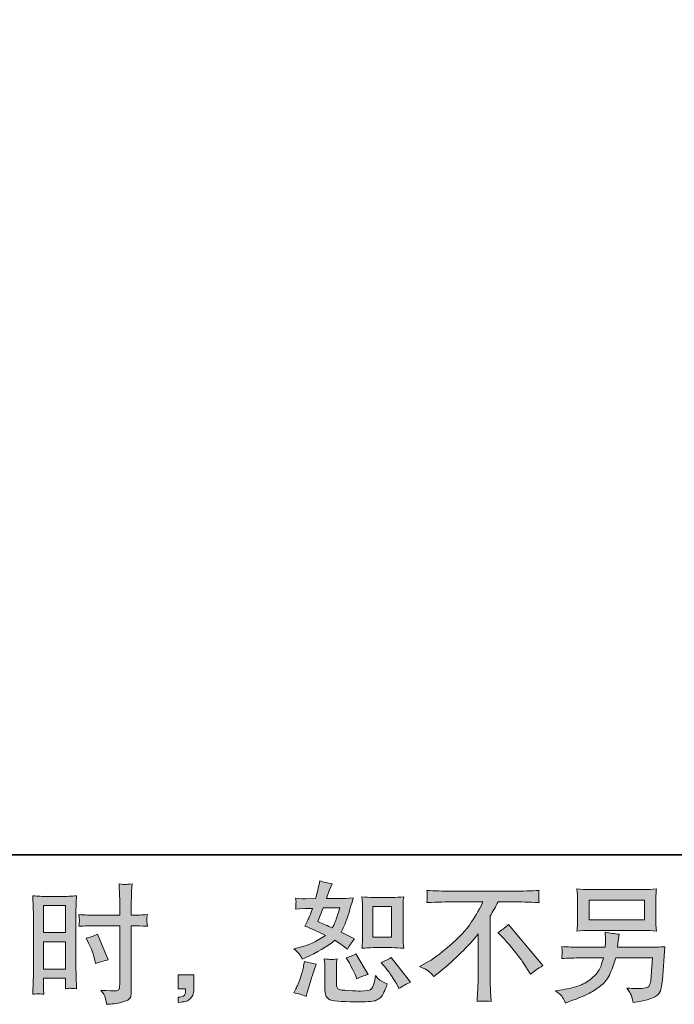
# Model space of a CAD drawing. Units: inches. Extents: x 157.8 to 240.9, y -280.8 to -221.7.
# Drawn here: x 209.5 to 220, y -280.8 to -265 of the extents above; entities that cross this region are included whole.
import ezdxf

# ---------------------------------------------------------------- set-up
doc = ezdxf.new("R2010")
doc.units = ezdxf.units.IN
doc.header["$MEASUREMENT"] = 0
doc.layers.add('图层 1', color=7, linetype='Continuous')

msp = doc.modelspace()

# ---------------------------------------------------------------- hatches: boundary and pattern name
at = {"layer": '图层 1'}
h = msp.add_hatch(color=256, dxfattribs=at)
h.dxf.hatch_style = 2
h.paths.add_polyline_path([(209.85, -279.237), (210.203, -279.237), (210.203, -279.673), (209.85, -279.673)])
edge = h.paths.add_edge_path()
edge.add_spline(control_points=[(209.763, -280.656), (209.774, -280.656), (209.805, -280.658), (209.854, -280.664), (209.854, -280.664), (209.85, -280.575), (209.85, -280.575), (209.85, -280.575), (209.85, -280.484), (209.85, -280.484), (209.85, -280.484), (209.85, -280.406), (209.85, -280.406), (209.85, -280.406), (210.203, -280.406), (210.203, -280.406), (210.203, -280.406), (210.203, -280.451), (210.203, -280.451), (210.203, -280.488), (210.202, -280.511), (210.202, -280.519), (210.201, -280.528), (210.2, -280.546), (210.199, -280.575), (210.244, -280.57), (210.273, -280.567), (210.285, -280.568), (210.298, -280.568), (210.329, -280.571), (210.378, -280.575), (210.378, -280.575), (210.372, -280.375), (210.372, -280.375), (210.372, -280.375), (210.366, -280.217), (210.366, -280.217), (210.366, -280.217), (210.366, -279.45), (210.366, -279.45), (210.366, -279.418), (210.366, -279.371), (210.369, -279.313), (210.371, -279.254), (210.374, -279.176), (210.378, -279.081), (210.295, -279.088), (210.217, -279.091), (210.144, -279.091), (210.144, -279.091), (209.905, -279.091), (209.905, -279.091), (209.834, -279.091), (209.757, -279.088), (209.675, -279.081), (209.675, -279.081), (209.683, -279.294), (209.683, -279.294), (209.686, -279.361), (209.688, -279.432), (209.688, -279.506), (209.688, -279.506), (209.688, -280.239), (209.688, -280.239), (209.688, -280.3), (209.686, -280.362), (209.683, -280.426), (209.681, -280.491), (209.678, -280.57), (209.675, -280.664), (209.723, -280.66), (209.752, -280.657), (209.763, -280.656)], knot_values=[0, 0, 0, 0, 1, 1, 1, 2, 2, 2, 3, 3, 3, 4, 4, 4, 5, 5, 5, 6, 6, 6, 7, 7, 7, 8, 8, 8, 9, 9, 9, 10, 10, 10, 11, 11, 11, 12, 12, 12, 13, 13, 13, 14, 14, 14, 15, 15, 15, 16, 16, 16, 17, 17, 17, 18, 18, 18, 19, 19, 19, 20, 20, 20, 21, 21, 21, 22, 22, 22, 23, 23, 23, 24, 24, 24, 24], degree=3, periodic=0)
h.paths.add_polyline_path([(209.85, -279.819), (210.203, -279.819), (210.203, -280.26), (209.85, -280.26)])
edge = h.paths.add_edge_path()
edge.add_spline(control_points=[(210.667, -279.562), (210.667, -279.562), (211.074, -279.562), (211.074, -279.562), (211.074, -279.562), (211.074, -280.497), (211.074, -280.497), (211.074, -280.497), (211.072, -280.54), (211.072, -280.54), (211.071, -280.558), (211.067, -280.574), (211.06, -280.59), (211.053, -280.606), (211.01, -280.612), (210.931, -280.606), (210.931, -280.606), (210.853, -280.604), (210.853, -280.604), (210.835, -280.604), (210.808, -280.602), (210.772, -280.598), (210.81, -280.65), (210.83, -280.683), (210.835, -280.697), (210.84, -280.711), (210.849, -280.754), (210.863, -280.825), (210.95, -280.824), (211.027, -280.814), (211.093, -280.795), (211.158, -280.776), (211.201, -280.76), (211.219, -280.745), (211.239, -280.731), (211.25, -280.711), (211.253, -280.685), (211.257, -280.658), (211.259, -280.63), (211.259, -280.598), (211.259, -280.598), (211.259, -279.562), (211.259, -279.562), (211.259, -279.562), (211.29, -279.562), (211.29, -279.562), (211.35, -279.562), (211.426, -279.565), (211.517, -279.571), (211.509, -279.515), (211.505, -279.476), (211.507, -279.455), (211.508, -279.434), (211.512, -279.41), (211.517, -279.383), (211.426, -279.389), (211.349, -279.391), (211.286, -279.391), (211.286, -279.391), (211.259, -279.391), (211.259, -279.391), (211.259, -279.391), (211.259, -279.274), (211.259, -279.274), (211.259, -279.19), (211.259, -279.125), (211.261, -279.082), (211.262, -279.039), (211.266, -278.975), (211.271, -278.889), (211.211, -278.895), (211.175, -278.897), (211.163, -278.898), (211.151, -278.899), (211.118, -278.896), (211.062, -278.889), (211.062, -278.889), (211.072, -279.081), (211.072, -279.081), (211.075, -279.149), (211.076, -279.213), (211.076, -279.274), (211.076, -279.274), (211.074, -279.391), (211.074, -279.391), (211.074, -279.391), (210.667, -279.391), (210.667, -279.391), (210.598, -279.391), (210.515, -279.389), (210.417, -279.383), (210.421, -279.435), (210.424, -279.466), (210.425, -279.477), (210.425, -279.491), (210.422, -279.523), (210.417, -279.571), (210.515, -279.565), (210.598, -279.562), (210.667, -279.562)], knot_values=[0, 0, 0, 0, 1, 1, 1, 2, 2, 2, 3, 3, 3, 4, 4, 4, 5, 5, 5, 6, 6, 6, 7, 7, 7, 8, 8, 8, 9, 9, 9, 10, 10, 10, 11, 11, 11, 12, 12, 12, 13, 13, 13, 14, 14, 14, 15, 15, 15, 16, 16, 16, 17, 17, 17, 18, 18, 18, 19, 19, 19, 20, 20, 20, 21, 21, 21, 22, 22, 22, 23, 23, 23, 24, 24, 24, 25, 25, 25, 26, 26, 26, 27, 27, 27, 28, 28, 28, 29, 29, 29, 30, 30, 30, 31, 31, 31, 32, 32, 32, 33, 33, 33, 33], degree=3, periodic=0)
edge = h.paths.add_edge_path()
edge.add_spline(control_points=[(210.573, -279.84), (210.617, -279.927), (210.648, -280.011), (210.666, -280.092), (210.666, -280.092), (210.682, -280.169), (210.682, -280.169), (210.773, -280.141), (210.841, -280.122), (210.885, -280.111), (210.885, -280.111), (210.715, -279.697), (210.715, -279.697), (210.653, -279.729), (210.592, -279.75), (210.531, -279.759), (210.531, -279.759), (210.573, -279.84), (210.573, -279.84)], knot_values=[0, 0, 0, 0, 1, 1, 1, 2, 2, 2, 3, 3, 3, 4, 4, 4, 5, 5, 5, 6, 6, 6, 6], degree=3, periodic=0)
h = msp.add_hatch(color=256, dxfattribs=at)
h.dxf.hatch_style = 2
edge = h.paths.add_edge_path()
edge.add_spline(control_points=[(215.146, -279.914), (215.146, -279.914), (215.449, -279.914), (215.449, -279.914), (215.507, -279.914), (215.57, -279.918), (215.638, -279.925), (215.638, -279.925), (215.63, -279.836), (215.63, -279.836), (215.629, -279.824), (215.628, -279.797), (215.628, -279.752), (215.628, -279.752), (215.628, -279.262), (215.628, -279.262), (215.628, -279.229), (215.628, -279.203), (215.629, -279.183), (215.629, -279.163), (215.633, -279.134), (215.638, -279.096), (215.573, -279.103), (215.51, -279.107), (215.451, -279.107), (215.451, -279.107), (215.146, -279.107), (215.146, -279.107), (215.088, -279.107), (215.028, -279.103), (214.967, -279.096), (214.974, -279.176), (214.977, -279.231), (214.977, -279.262), (214.977, -279.262), (214.977, -279.752), (214.977, -279.752), (214.977, -279.777), (214.976, -279.803), (214.974, -279.832), (214.972, -279.859), (214.97, -279.89), (214.967, -279.925), (215.029, -279.918), (215.089, -279.914), (215.146, -279.914)], knot_values=[0, 0, 0, 0, 1, 1, 1, 2, 2, 2, 3, 3, 3, 4, 4, 4, 5, 5, 5, 6, 6, 6, 7, 7, 7, 8, 8, 8, 9, 9, 9, 10, 10, 10, 11, 11, 11, 12, 12, 12, 13, 13, 13, 14, 14, 14, 15, 15, 15, 15], degree=3, periodic=0)
h.paths.add_polyline_path([(215.14, -279.253), (215.443, -279.253), (215.443, -279.743), (215.14, -279.743)])
edge = h.paths.add_edge_path()
edge.add_spline(control_points=[(215.338, -280.226), (215.372, -280.266), (215.407, -280.314), (215.444, -280.37), (215.48, -280.427), (215.506, -280.467), (215.52, -280.49), (215.52, -280.49), (215.561, -280.573), (215.561, -280.573), (215.622, -280.532), (215.684, -280.497), (215.749, -280.468), (215.749, -280.468), (215.435, -280.075), (215.435, -280.075), (215.38, -280.107), (215.326, -280.133), (215.274, -280.156), (215.274, -280.156), (215.338, -280.226), (215.338, -280.226)], knot_values=[0, 0, 0, 0, 1, 1, 1, 2, 2, 2, 3, 3, 3, 4, 4, 4, 5, 5, 5, 6, 6, 6, 7, 7, 7, 7], degree=3, periodic=0)
edge = h.paths.add_edge_path()
edge.add_spline(control_points=[(214.74, -280.12), (214.753, -280.14), (214.773, -280.176), (214.8, -280.231), (214.828, -280.285), (214.846, -280.324), (214.856, -280.346), (214.856, -280.346), (214.883, -280.414), (214.883, -280.414), (214.94, -280.388), (215, -280.364), (215.065, -280.344), (215.065, -280.344), (214.869, -280.013), (214.869, -280.013), (214.816, -280.043), (214.764, -280.065), (214.711, -280.079), (214.711, -280.079), (214.74, -280.12), (214.74, -280.12)], knot_values=[0, 0, 0, 0, 1, 1, 1, 2, 2, 2, 3, 3, 3, 4, 4, 4, 5, 5, 5, 6, 6, 6, 7, 7, 7, 7], degree=3, periodic=0)
edge = h.paths.add_edge_path()
edge.add_spline(control_points=[(214.071, -280.701), (214.071, -280.701), (214.089, -280.635), (214.089, -280.635), (214.089, -280.635), (214.141, -280.459), (214.141, -280.459), (214.164, -280.375), (214.181, -280.32), (214.191, -280.294), (214.191, -280.294), (214.23, -280.178), (214.23, -280.178), (214.165, -280.169), (214.102, -280.154), (214.042, -280.135), (214.042, -280.135), (214.029, -280.207), (214.029, -280.207), (214.02, -280.262), (214.002, -280.326), (213.978, -280.399), (213.954, -280.472), (213.929, -280.532), (213.903, -280.579), (213.903, -280.579), (213.87, -280.639), (213.87, -280.639), (213.94, -280.652), (214.007, -280.672), (214.071, -280.701)], knot_values=[0, 0, 0, 0, 1, 1, 1, 2, 2, 2, 3, 3, 3, 4, 4, 4, 5, 5, 5, 6, 6, 6, 7, 7, 7, 8, 8, 8, 9, 9, 9, 10, 10, 10, 10], degree=3, periodic=0)
edge = h.paths.add_edge_path()
edge.add_spline(control_points=[(214.47, -280.105), (214.45, -280.104), (214.413, -280.1), (214.361, -280.093), (214.361, -280.093), (214.369, -280.187), (214.369, -280.187), (214.37, -280.2), (214.371, -280.229), (214.371, -280.273), (214.371, -280.273), (214.371, -280.557), (214.371, -280.557), (214.371, -280.616), (214.376, -280.658), (214.385, -280.683), (214.394, -280.707), (214.417, -280.73), (214.452, -280.751), (214.487, -280.771), (214.621, -280.783), (214.855, -280.784), (215.033, -280.787), (215.141, -280.781), (215.178, -280.767), (215.215, -280.754), (215.247, -280.733), (215.275, -280.705), (215.303, -280.678), (215.336, -280.608), (215.374, -280.497), (215.301, -280.464), (215.256, -280.438), (215.238, -280.421), (215.22, -280.404), (215.203, -280.385), (215.186, -280.364), (215.186, -280.364), (215.18, -280.401), (215.18, -280.401), (215.165, -280.491), (215.146, -280.549), (215.122, -280.575), (215.099, -280.601), (215.039, -280.614), (214.944, -280.612), (214.896, -280.612), (214.853, -280.611), (214.816, -280.608), (214.816, -280.608), (214.692, -280.6), (214.692, -280.6), (214.654, -280.6), (214.625, -280.596), (214.606, -280.588), (214.587, -280.581), (214.574, -280.57), (214.567, -280.557), (214.559, -280.543), (214.556, -280.517), (214.556, -280.478), (214.556, -280.478), (214.556, -280.273), (214.556, -280.273), (214.556, -280.242), (214.556, -280.214), (214.556, -280.191), (214.557, -280.169), (214.561, -280.136), (214.566, -280.093), (214.522, -280.102), (214.49, -280.105), (214.47, -280.105)], knot_values=[0, 0, 0, 0, 1, 1, 1, 2, 2, 2, 3, 3, 3, 4, 4, 4, 5, 5, 5, 6, 6, 6, 7, 7, 7, 8, 8, 8, 9, 9, 9, 10, 10, 10, 11, 11, 11, 12, 12, 12, 13, 13, 13, 14, 14, 14, 15, 15, 15, 16, 16, 16, 17, 17, 17, 18, 18, 18, 19, 19, 19, 20, 20, 20, 21, 21, 21, 22, 22, 22, 23, 23, 23, 24, 24, 24, 24], degree=3, periodic=0)
edge = h.paths.add_edge_path()
edge.add_spline(control_points=[(213.962, -280.021), (213.975, -280.04), (213.989, -280.066), (214.005, -280.098), (214.005, -280.098), (214.052, -280.077), (214.052, -280.077), (214.248, -279.993), (214.407, -279.899), (214.53, -279.796), (214.614, -279.85), (214.661, -279.881), (214.672, -279.889), (214.672, -279.889), (214.734, -279.941), (214.734, -279.941), (214.764, -279.883), (214.802, -279.827), (214.846, -279.773), (214.846, -279.773), (214.631, -279.666), (214.631, -279.666), (214.663, -279.605), (214.69, -279.544), (214.714, -279.484), (214.737, -279.424), (214.775, -279.301), (214.827, -279.114), (214.731, -279.122), (214.668, -279.126), (214.639, -279.126), (214.639, -279.126), (214.397, -279.126), (214.397, -279.126), (214.414, -279.067), (214.43, -279.019), (214.447, -278.983), (214.447, -278.983), (214.488, -278.888), (214.488, -278.888), (214.415, -278.877), (214.349, -278.86), (214.29, -278.837), (214.29, -278.837), (214.277, -278.899), (214.277, -278.899), (214.261, -278.979), (214.242, -279.054), (214.222, -279.126), (214.222, -279.126), (214.06, -279.128), (214.06, -279.128), (214.031, -279.13), (213.978, -279.127), (213.901, -279.12), (213.901, -279.12), (213.907, -279.182), (213.907, -279.182), (213.907, -279.192), (213.907, -279.207), (213.905, -279.229), (213.904, -279.252), (213.903, -279.274), (213.901, -279.296), (213.901, -279.296), (213.965, -279.291), (213.965, -279.291), (213.965, -279.291), (214.06, -279.285), (214.06, -279.285), (214.06, -279.285), (214.17, -279.283), (214.17, -279.283), (214.14, -279.374), (214.115, -279.438), (214.098, -279.473), (214.098, -279.473), (214.05, -279.568), (214.05, -279.568), (214.171, -279.619), (214.281, -279.669), (214.381, -279.717), (214.244, -279.817), (214.097, -279.883), (213.938, -279.918), (213.938, -279.918), (213.872, -279.932), (213.872, -279.932), (213.919, -279.972), (213.949, -280.002), (213.962, -280.021)], knot_values=[0, 0, 0, 0, 1, 1, 1, 2, 2, 2, 3, 3, 3, 4, 4, 4, 5, 5, 5, 6, 6, 6, 7, 7, 7, 8, 8, 8, 9, 9, 9, 10, 10, 10, 11, 11, 11, 12, 12, 12, 13, 13, 13, 14, 14, 14, 15, 15, 15, 16, 16, 16, 17, 17, 17, 18, 18, 18, 19, 19, 19, 20, 20, 20, 21, 21, 21, 22, 22, 22, 23, 23, 23, 24, 24, 24, 25, 25, 25, 26, 26, 26, 27, 27, 27, 28, 28, 28, 29, 29, 29, 30, 30, 30, 30], degree=3, periodic=0)
edge = h.paths.add_edge_path()
edge.add_spline(control_points=[(214.341, -279.272), (214.341, -279.272), (214.612, -279.272), (214.612, -279.272), (214.612, -279.272), (214.589, -279.342), (214.589, -279.342), (214.589, -279.342), (214.554, -279.456), (214.554, -279.456), (214.545, -279.482), (214.523, -279.529), (214.49, -279.597), (214.417, -279.565), (214.339, -279.531), (214.257, -279.493), (214.257, -279.493), (214.341, -279.272), (214.341, -279.272)], knot_values=[0, 0, 0, 0, 1, 1, 1, 2, 2, 2, 3, 3, 3, 4, 4, 4, 5, 5, 5, 6, 6, 6, 6], degree=3, periodic=0)
h = msp.add_hatch(color=256, dxfattribs=at)
h.dxf.hatch_style = 2
edge = h.paths.add_edge_path()
edge.add_spline(control_points=[(215.89, -280.215), (215.89, -280.215), (216.002, -280.157), (216.002, -280.157), (216.096, -280.109), (216.22, -280.018), (216.374, -279.887), (216.528, -279.755), (216.646, -279.628), (216.725, -279.506), (216.805, -279.384), (216.868, -279.275), (216.913, -279.177), (216.913, -279.177), (216.407, -279.177), (216.407, -279.177), (216.33, -279.177), (216.198, -279.181), (216.01, -279.19), (216.013, -279.161), (216.014, -279.139), (216.015, -279.125), (216.016, -279.111), (216.016, -279.099), (216.017, -279.088), (216.018, -279.077), (216.016, -279.045), (216.01, -278.994), (216.138, -279.002), (216.267, -279.006), (216.397, -279.006), (216.397, -279.006), (217.423, -279.006), (217.423, -279.006), (217.554, -279.006), (217.685, -279.002), (217.816, -278.994), (217.812, -279.023), (217.809, -279.045), (217.809, -279.057), (217.808, -279.069), (217.808, -279.081), (217.809, -279.09), (217.809, -279.101), (217.812, -279.134), (217.816, -279.19), (217.636, -279.181), (217.507, -279.177), (217.432, -279.177), (217.432, -279.177), (217.159, -279.177), (217.159, -279.177), (217.117, -279.254), (217.074, -279.331), (217.029, -279.409), (217.029, -279.409), (217.029, -280.434), (217.029, -280.434), (217.027, -280.481), (217.029, -280.543), (217.035, -280.622), (217.035, -280.622), (217.043, -280.779), (217.043, -280.779), (216.958, -280.772), (216.883, -280.772), (216.818, -280.779), (216.823, -280.703), (216.826, -280.641), (216.829, -280.592), (216.832, -280.543), (216.833, -280.492), (216.833, -280.438), (216.833, -280.438), (216.833, -279.694), (216.833, -279.694), (216.673, -279.898), (216.468, -280.1), (216.217, -280.302), (216.217, -280.302), (216.124, -280.376), (216.124, -280.376), (216.087, -280.335), (216.055, -280.305), (216.03, -280.287), (216.004, -280.269), (215.958, -280.245), (215.89, -280.215)], knot_values=[0, 0, 0, 0, 1, 1, 1, 2, 2, 2, 3, 3, 3, 4, 4, 4, 5, 5, 5, 6, 6, 6, 7, 7, 7, 8, 8, 8, 9, 9, 9, 10, 10, 10, 11, 11, 11, 12, 12, 12, 13, 13, 13, 14, 14, 14, 15, 15, 15, 16, 16, 16, 17, 17, 17, 18, 18, 18, 19, 19, 19, 20, 20, 20, 21, 21, 21, 22, 22, 22, 23, 23, 23, 24, 24, 24, 25, 25, 25, 26, 26, 26, 27, 27, 27, 28, 28, 28, 29, 29, 29, 29], degree=3, periodic=0)
edge = h.paths.add_edge_path()
edge.add_spline(control_points=[(217.153, -279.67), (217.207, -279.639), (217.264, -279.596), (217.323, -279.542), (217.323, -279.542), (217.877, -280.202), (217.877, -280.202), (217.793, -280.253), (217.727, -280.299), (217.678, -280.34), (217.678, -280.34), (217.554, -280.148), (217.554, -280.148), (217.525, -280.104), (217.48, -280.044), (217.419, -279.969), (217.357, -279.894), (217.304, -279.831), (217.257, -279.78), (217.257, -279.78), (217.153, -279.67), (217.153, -279.67)], knot_values=[0, 0, 0, 0, 1, 1, 1, 2, 2, 2, 3, 3, 3, 4, 4, 4, 5, 5, 5, 6, 6, 6, 7, 7, 7, 7], degree=3, periodic=0)
h = msp.add_hatch(color=256, dxfattribs=at)
h.dxf.hatch_style = 2
h.paths.add_polyline_path([(218.618, -279.15), (219.508, -279.15), (219.508, -279.467), (218.618, -279.467)])
edge = h.paths.add_edge_path()
edge.add_spline(control_points=[(218.179, -280.696), (218.196, -280.717), (218.216, -280.754), (218.24, -280.805), (218.24, -280.805), (218.3, -280.782), (218.3, -280.782), (218.456, -280.724), (218.564, -280.678), (218.627, -280.645), (218.69, -280.612), (218.753, -280.57), (218.815, -280.519), (218.877, -280.468), (218.924, -280.404), (218.958, -280.327), (218.992, -280.25), (219.022, -280.167), (219.048, -280.079), (219.048, -280.079), (219.639, -280.079), (219.639, -280.079), (219.639, -280.079), (219.618, -280.37), (219.618, -280.37), (219.614, -280.413), (219.611, -280.442), (219.61, -280.458), (219.608, -280.474), (219.6, -280.497), (219.586, -280.528), (219.571, -280.558), (219.504, -280.572), (219.384, -280.571), (219.331, -280.571), (219.278, -280.568), (219.227, -280.563), (219.267, -280.626), (219.289, -280.662), (219.293, -280.671), (219.298, -280.68), (219.309, -280.723), (219.329, -280.798), (219.512, -280.765), (219.627, -280.735), (219.674, -280.707), (219.722, -280.68), (219.752, -280.647), (219.765, -280.611), (219.778, -280.574), (219.789, -280.516), (219.796, -280.435), (219.796, -280.435), (219.837, -279.9), (219.837, -279.9), (219.746, -279.905), (219.662, -279.908), (219.585, -279.908), (219.585, -279.908), (219.077, -279.908), (219.077, -279.908), (219.077, -279.908), (219.083, -279.846), (219.083, -279.846), (219.083, -279.846), (219.093, -279.772), (219.093, -279.772), (219.093, -279.772), (219.103, -279.697), (219.103, -279.697), (219.035, -279.692), (218.959, -279.681), (218.877, -279.666), (218.877, -279.666), (218.881, -279.766), (218.881, -279.766), (218.881, -279.766), (218.883, -279.803), (218.883, -279.803), (218.883, -279.811), (218.882, -279.825), (218.881, -279.845), (218.879, -279.865), (218.879, -279.886), (218.879, -279.908), (218.879, -279.908), (218.492, -279.908), (218.492, -279.908), (218.376, -279.908), (218.272, -279.904), (218.18, -279.896), (218.18, -279.896), (218.184, -279.958), (218.184, -279.958), (218.185, -279.983), (218.185, -279.996), (218.185, -280), (218.184, -280.003), (218.183, -280.013), (218.183, -280.027), (218.182, -280.041), (218.181, -280.063), (218.18, -280.091), (218.281, -280.083), (218.385, -280.079), (218.492, -280.079), (218.492, -280.079), (218.852, -280.079), (218.852, -280.079), (218.823, -280.177), (218.796, -280.246), (218.771, -280.286), (218.746, -280.326), (218.704, -280.37), (218.646, -280.419), (218.587, -280.468), (218.518, -280.506), (218.436, -280.532), (218.355, -280.559), (218.259, -280.581), (218.149, -280.596), (218.149, -280.596), (218.079, -280.606), (218.079, -280.606), (218.128, -280.645), (218.161, -280.674), (218.179, -280.696)], knot_values=[0, 0, 0, 0, 1, 1, 1, 2, 2, 2, 3, 3, 3, 4, 4, 4, 5, 5, 5, 6, 6, 6, 7, 7, 7, 8, 8, 8, 9, 9, 9, 10, 10, 10, 11, 11, 11, 12, 12, 12, 13, 13, 13, 14, 14, 14, 15, 15, 15, 16, 16, 16, 17, 17, 17, 18, 18, 18, 19, 19, 19, 20, 20, 20, 21, 21, 21, 22, 22, 22, 23, 23, 23, 24, 24, 24, 25, 25, 25, 26, 26, 26, 27, 27, 27, 28, 28, 28, 29, 29, 29, 30, 30, 30, 31, 31, 31, 32, 32, 32, 33, 33, 33, 34, 34, 34, 35, 35, 35, 36, 36, 36, 37, 37, 37, 38, 38, 38, 39, 39, 39, 40, 40, 40, 41, 41, 41, 42, 42, 42, 42], degree=3, periodic=0)
edge = h.paths.add_edge_path()
edge.add_spline(control_points=[(218.636, -279.638), (218.636, -279.638), (219.488, -279.638), (219.488, -279.638), (219.561, -279.638), (219.632, -279.642), (219.703, -279.648), (219.703, -279.648), (219.694, -279.546), (219.694, -279.546), (219.693, -279.533), (219.692, -279.497), (219.692, -279.44), (219.692, -279.44), (219.692, -279.181), (219.692, -279.181), (219.692, -279.132), (219.692, -279.096), (219.693, -279.072), (219.694, -279.048), (219.697, -279.013), (219.703, -278.969), (219.632, -278.976), (219.561, -278.979), (219.488, -278.979), (219.488, -278.979), (218.638, -278.979), (218.638, -278.979), (218.565, -278.979), (218.493, -278.976), (218.423, -278.969), (218.423, -278.969), (218.431, -279.068), (218.431, -279.068), (218.433, -279.084), (218.434, -279.121), (218.434, -279.181), (218.434, -279.181), (218.434, -279.438), (218.434, -279.438), (218.434, -279.484), (218.433, -279.52), (218.431, -279.544), (218.43, -279.569), (218.427, -279.604), (218.423, -279.648), (218.493, -279.642), (218.564, -279.638), (218.636, -279.638)], knot_values=[0, 0, 0, 0, 1, 1, 1, 2, 2, 2, 3, 3, 3, 4, 4, 4, 5, 5, 5, 6, 6, 6, 7, 7, 7, 8, 8, 8, 9, 9, 9, 10, 10, 10, 11, 11, 11, 12, 12, 12, 13, 13, 13, 14, 14, 14, 15, 15, 15, 16, 16, 16, 16], degree=3, periodic=0)
h = msp.add_hatch(color=256, dxfattribs=at)
h.dxf.hatch_style = 2
edge = h.paths.add_edge_path()
edge.add_spline(control_points=[(212.013, -280.35), (212.013, -280.35), (212.263, -280.35), (212.263, -280.35), (212.263, -280.35), (212.263, -280.587), (212.263, -280.587), (212.263, -280.623), (212.258, -280.653), (212.247, -280.678), (212.236, -280.703), (212.222, -280.723), (212.205, -280.738), (212.189, -280.753), (212.168, -280.765), (212.144, -280.774), (212.12, -280.783), (212.092, -280.788), (212.062, -280.789), (212.062, -280.789), (212.013, -280.794), (212.013, -280.794), (212.013, -280.794), (212.013, -280.709), (212.013, -280.709), (212.029, -280.709), (212.045, -280.708), (212.06, -280.707), (212.075, -280.705), (212.089, -280.701), (212.101, -280.692), (212.114, -280.684), (212.122, -280.672), (212.126, -280.658), (212.13, -280.643), (212.132, -280.63), (212.132, -280.616), (212.132, -280.616), (212.132, -280.579), (212.132, -280.579), (212.132, -280.579), (212.013, -280.579), (212.013, -280.579), (212.013, -280.579), (212.013, -280.35), (212.013, -280.35)], knot_values=[0, 0, 0, 0, 1, 1, 1, 2, 2, 2, 3, 3, 3, 4, 4, 4, 5, 5, 5, 6, 6, 6, 7, 7, 7, 8, 8, 8, 9, 9, 9, 10, 10, 10, 11, 11, 11, 12, 12, 12, 13, 13, 13, 14, 14, 14, 15, 15, 15, 15], degree=3, periodic=0)

# ---------------------------------------------------------------- linework, layer by layer
at = {"layer": '图层 1', "lineweight": 35}
msp.add_lwpolyline([(240.863, -278.423), (158.033, -278.423), (158.033, -224.771), (240.863, -224.771), (240.863, -278.423), (240.863, -278.423)], dxfattribs=at)
at = {"layer": '图层 1', "lineweight": 0}
for points in [[(218.618, -279.15), (219.508, -279.15), (219.508, -279.467), (218.618, -279.467), (218.618, -279.15)], [(209.85, -279.237), (210.203, -279.237), (210.203, -279.673), (209.85, -279.673), (209.85, -279.237)], [(215.14, -279.253), (215.443, -279.253), (215.443, -279.743), (215.14, -279.743), (215.14, -279.253)], [(209.85, -279.819), (210.203, -279.819), (210.203, -280.26), (209.85, -280.26), (209.85, -279.819)]]:
    msp.add_lwpolyline(points, dxfattribs=at)
for points, knots in [([(210.667, -279.562), (210.667, -279.562), (211.074, -279.562), (211.074, -279.562), (211.074, -279.562), (211.074, -280.497), (211.074, -280.497), (211.074, -280.497), (211.072, -280.54), (211.072, -280.54), (211.071, -280.558), (211.067, -280.574), (211.06, -280.59), (211.053, -280.606), (211.01, -280.612), (210.931, -280.606), (210.931, -280.606), (210.853, -280.604), (210.853, -280.604), (210.835, -280.604), (210.808, -280.602), (210.772, -280.598), (210.81, -280.65), (210.83, -280.683), (210.835, -280.697), (210.84, -280.711), (210.849, -280.754), (210.863, -280.825), (210.95, -280.824), (211.027, -280.814), (211.093, -280.795), (211.158, -280.776), (211.201, -280.76), (211.219, -280.745), (211.239, -280.731), (211.25, -280.711), (211.253, -280.685), (211.257, -280.658), (211.259, -280.63), (211.259, -280.598), (211.259, -280.598), (211.259, -279.562), (211.259, -279.562), (211.259, -279.562), (211.29, -279.562), (211.29, -279.562), (211.35, -279.562), (211.426, -279.565), (211.517, -279.571), (211.509, -279.515), (211.505, -279.476), (211.507, -279.455), (211.508, -279.434), (211.512, -279.41), (211.517, -279.383), (211.426, -279.389), (211.349, -279.391), (211.286, -279.391), (211.286, -279.391), (211.259, -279.391), (211.259, -279.391), (211.259, -279.391), (211.259, -279.274), (211.259, -279.274), (211.259, -279.19), (211.259, -279.125), (211.261, -279.082), (211.262, -279.039), (211.266, -278.975), (211.271, -278.889), (211.211, -278.895), (211.175, -278.897), (211.163, -278.898), (211.151, -278.899), (211.118, -278.896), (211.062, -278.889), (211.062, -278.889), (211.072, -279.081), (211.072, -279.081), (211.075, -279.149), (211.076, -279.213), (211.076, -279.274), (211.076, -279.274), (211.074, -279.391), (211.074, -279.391), (211.074, -279.391), (210.667, -279.391), (210.667, -279.391), (210.598, -279.391), (210.515, -279.389), (210.417, -279.383), (210.421, -279.435), (210.424, -279.466), (210.425, -279.477), (210.425, -279.491), (210.422, -279.523), (210.417, -279.571), (210.515, -279.565), (210.598, -279.562), (210.667, -279.562)], [0, 0, 0, 0, 1, 1, 1, 2, 2, 2, 3, 3, 3, 4, 4, 4, 5, 5, 5, 6, 6, 6, 7, 7, 7, 8, 8, 8, 9, 9, 9, 10, 10, 10, 11, 11, 11, 12, 12, 12, 13, 13, 13, 14, 14, 14, 15, 15, 15, 16, 16, 16, 17, 17, 17, 18, 18, 18, 19, 19, 19, 20, 20, 20, 21, 21, 21, 22, 22, 22, 23, 23, 23, 24, 24, 24, 25, 25, 25, 26, 26, 26, 27, 27, 27, 28, 28, 28, 29, 29, 29, 30, 30, 30, 31, 31, 31, 32, 32, 32, 33, 33, 33, 33]), ([(213.962, -280.021), (213.975, -280.04), (213.989, -280.066), (214.005, -280.098), (214.005, -280.098), (214.052, -280.077), (214.052, -280.077), (214.248, -279.993), (214.407, -279.899), (214.53, -279.796), (214.614, -279.85), (214.661, -279.881), (214.672, -279.889), (214.672, -279.889), (214.734, -279.941), (214.734, -279.941), (214.764, -279.883), (214.802, -279.827), (214.846, -279.773), (214.846, -279.773), (214.631, -279.666), (214.631, -279.666), (214.663, -279.605), (214.69, -279.544), (214.714, -279.484), (214.737, -279.424), (214.775, -279.301), (214.827, -279.114), (214.731, -279.122), (214.668, -279.126), (214.639, -279.126), (214.639, -279.126), (214.397, -279.126), (214.397, -279.126), (214.414, -279.067), (214.43, -279.019), (214.447, -278.983), (214.447, -278.983), (214.488, -278.888), (214.488, -278.888), (214.415, -278.877), (214.349, -278.86), (214.29, -278.837), (214.29, -278.837), (214.277, -278.899), (214.277, -278.899), (214.261, -278.979), (214.242, -279.054), (214.222, -279.126), (214.222, -279.126), (214.06, -279.128), (214.06, -279.128), (214.031, -279.13), (213.978, -279.127), (213.901, -279.12), (213.901, -279.12), (213.907, -279.182), (213.907, -279.182), (213.907, -279.192), (213.907, -279.207), (213.905, -279.229), (213.904, -279.252), (213.903, -279.274), (213.901, -279.296), (213.901, -279.296), (213.965, -279.291), (213.965, -279.291), (213.965, -279.291), (214.06, -279.285), (214.06, -279.285), (214.06, -279.285), (214.17, -279.283), (214.17, -279.283), (214.14, -279.374), (214.115, -279.438), (214.098, -279.473), (214.098, -279.473), (214.05, -279.568), (214.05, -279.568), (214.171, -279.619), (214.281, -279.669), (214.381, -279.717), (214.244, -279.817), (214.097, -279.883), (213.938, -279.918), (213.938, -279.918), (213.872, -279.932), (213.872, -279.932), (213.919, -279.972), (213.949, -280.002), (213.962, -280.021)], [0, 0, 0, 0, 1, 1, 1, 2, 2, 2, 3, 3, 3, 4, 4, 4, 5, 5, 5, 6, 6, 6, 7, 7, 7, 8, 8, 8, 9, 9, 9, 10, 10, 10, 11, 11, 11, 12, 12, 12, 13, 13, 13, 14, 14, 14, 15, 15, 15, 16, 16, 16, 17, 17, 17, 18, 18, 18, 19, 19, 19, 20, 20, 20, 21, 21, 21, 22, 22, 22, 23, 23, 23, 24, 24, 24, 25, 25, 25, 26, 26, 26, 27, 27, 27, 28, 28, 28, 29, 29, 29, 30, 30, 30, 30]), ([(215.89, -280.215), (215.89, -280.215), (216.002, -280.157), (216.002, -280.157), (216.096, -280.109), (216.22, -280.018), (216.374, -279.887), (216.528, -279.755), (216.646, -279.628), (216.725, -279.506), (216.805, -279.384), (216.868, -279.275), (216.913, -279.177), (216.913, -279.177), (216.407, -279.177), (216.407, -279.177), (216.33, -279.177), (216.198, -279.181), (216.01, -279.19), (216.013, -279.161), (216.014, -279.139), (216.015, -279.125), (216.016, -279.111), (216.016, -279.099), (216.017, -279.088), (216.018, -279.077), (216.016, -279.045), (216.01, -278.994), (216.138, -279.002), (216.267, -279.006), (216.397, -279.006), (216.397, -279.006), (217.423, -279.006), (217.423, -279.006), (217.554, -279.006), (217.685, -279.002), (217.816, -278.994), (217.812, -279.023), (217.809, -279.045), (217.809, -279.057), (217.808, -279.069), (217.808, -279.081), (217.809, -279.09), (217.809, -279.101), (217.812, -279.134), (217.816, -279.19), (217.636, -279.181), (217.507, -279.177), (217.432, -279.177), (217.432, -279.177), (217.159, -279.177), (217.159, -279.177), (217.117, -279.254), (217.074, -279.331), (217.029, -279.409), (217.029, -279.409), (217.029, -280.434), (217.029, -280.434), (217.027, -280.481), (217.029, -280.543), (217.035, -280.622), (217.035, -280.622), (217.043, -280.779), (217.043, -280.779), (216.958, -280.772), (216.883, -280.772), (216.818, -280.779), (216.823, -280.703), (216.826, -280.641), (216.829, -280.592), (216.832, -280.543), (216.833, -280.492), (216.833, -280.438), (216.833, -280.438), (216.833, -279.694), (216.833, -279.694), (216.673, -279.898), (216.468, -280.1), (216.217, -280.302), (216.217, -280.302), (216.124, -280.376), (216.124, -280.376), (216.087, -280.335), (216.055, -280.305), (216.03, -280.287), (216.004, -280.269), (215.958, -280.245), (215.89, -280.215)], [0, 0, 0, 0, 1, 1, 1, 2, 2, 2, 3, 3, 3, 4, 4, 4, 5, 5, 5, 6, 6, 6, 7, 7, 7, 8, 8, 8, 9, 9, 9, 10, 10, 10, 11, 11, 11, 12, 12, 12, 13, 13, 13, 14, 14, 14, 15, 15, 15, 16, 16, 16, 17, 17, 17, 18, 18, 18, 19, 19, 19, 20, 20, 20, 21, 21, 21, 22, 22, 22, 23, 23, 23, 24, 24, 24, 25, 25, 25, 26, 26, 26, 27, 27, 27, 28, 28, 28, 29, 29, 29, 29]), ([(218.636, -279.638), (218.636, -279.638), (219.488, -279.638), (219.488, -279.638), (219.561, -279.638), (219.632, -279.642), (219.703, -279.648), (219.703, -279.648), (219.694, -279.546), (219.694, -279.546), (219.693, -279.533), (219.692, -279.497), (219.692, -279.44), (219.692, -279.44), (219.692, -279.181), (219.692, -279.181), (219.692, -279.132), (219.692, -279.096), (219.693, -279.072), (219.694, -279.048), (219.697, -279.013), (219.703, -278.969), (219.632, -278.976), (219.561, -278.979), (219.488, -278.979), (219.488, -278.979), (218.638, -278.979), (218.638, -278.979), (218.565, -278.979), (218.493, -278.976), (218.423, -278.969), (218.423, -278.969), (218.431, -279.068), (218.431, -279.068), (218.433, -279.084), (218.434, -279.121), (218.434, -279.181), (218.434, -279.181), (218.434, -279.438), (218.434, -279.438), (218.434, -279.484), (218.433, -279.52), (218.431, -279.544), (218.43, -279.569), (218.427, -279.604), (218.423, -279.648), (218.493, -279.642), (218.564, -279.638), (218.636, -279.638)], [0, 0, 0, 0, 1, 1, 1, 2, 2, 2, 3, 3, 3, 4, 4, 4, 5, 5, 5, 6, 6, 6, 7, 7, 7, 8, 8, 8, 9, 9, 9, 10, 10, 10, 11, 11, 11, 12, 12, 12, 13, 13, 13, 14, 14, 14, 15, 15, 15, 16, 16, 16, 16]), ([(209.763, -280.656), (209.774, -280.656), (209.805, -280.658), (209.854, -280.664), (209.854, -280.664), (209.85, -280.575), (209.85, -280.575), (209.85, -280.575), (209.85, -280.484), (209.85, -280.484), (209.85, -280.484), (209.85, -280.406), (209.85, -280.406), (209.85, -280.406), (210.203, -280.406), (210.203, -280.406), (210.203, -280.406), (210.203, -280.451), (210.203, -280.451), (210.203, -280.488), (210.202, -280.511), (210.202, -280.519), (210.201, -280.528), (210.2, -280.546), (210.199, -280.575), (210.244, -280.57), (210.273, -280.567), (210.285, -280.568), (210.298, -280.568), (210.329, -280.571), (210.378, -280.575), (210.378, -280.575), (210.372, -280.375), (210.372, -280.375), (210.372, -280.375), (210.366, -280.217), (210.366, -280.217), (210.366, -280.217), (210.366, -279.45), (210.366, -279.45), (210.366, -279.418), (210.366, -279.371), (210.369, -279.313), (210.371, -279.254), (210.374, -279.176), (210.378, -279.081), (210.295, -279.088), (210.217, -279.091), (210.144, -279.091), (210.144, -279.091), (209.905, -279.091), (209.905, -279.091), (209.834, -279.091), (209.757, -279.088), (209.675, -279.081), (209.675, -279.081), (209.683, -279.294), (209.683, -279.294), (209.686, -279.361), (209.688, -279.432), (209.688, -279.506), (209.688, -279.506), (209.688, -280.239), (209.688, -280.239), (209.688, -280.3), (209.686, -280.362), (209.683, -280.426), (209.681, -280.491), (209.678, -280.57), (209.675, -280.664), (209.723, -280.66), (209.752, -280.657), (209.763, -280.656)], [0, 0, 0, 0, 1, 1, 1, 2, 2, 2, 3, 3, 3, 4, 4, 4, 5, 5, 5, 6, 6, 6, 7, 7, 7, 8, 8, 8, 9, 9, 9, 10, 10, 10, 11, 11, 11, 12, 12, 12, 13, 13, 13, 14, 14, 14, 15, 15, 15, 16, 16, 16, 17, 17, 17, 18, 18, 18, 19, 19, 19, 20, 20, 20, 21, 21, 21, 22, 22, 22, 23, 23, 23, 24, 24, 24, 24]), ([(215.146, -279.914), (215.146, -279.914), (215.449, -279.914), (215.449, -279.914), (215.507, -279.914), (215.57, -279.918), (215.638, -279.925), (215.638, -279.925), (215.63, -279.836), (215.63, -279.836), (215.629, -279.824), (215.628, -279.797), (215.628, -279.752), (215.628, -279.752), (215.628, -279.262), (215.628, -279.262), (215.628, -279.229), (215.628, -279.203), (215.629, -279.183), (215.629, -279.163), (215.633, -279.134), (215.638, -279.096), (215.573, -279.103), (215.51, -279.107), (215.451, -279.107), (215.451, -279.107), (215.146, -279.107), (215.146, -279.107), (215.088, -279.107), (215.028, -279.103), (214.967, -279.096), (214.974, -279.176), (214.977, -279.231), (214.977, -279.262), (214.977, -279.262), (214.977, -279.752), (214.977, -279.752), (214.977, -279.777), (214.976, -279.803), (214.974, -279.832), (214.972, -279.859), (214.97, -279.89), (214.967, -279.925), (215.029, -279.918), (215.089, -279.914), (215.146, -279.914)], [0, 0, 0, 0, 1, 1, 1, 2, 2, 2, 3, 3, 3, 4, 4, 4, 5, 5, 5, 6, 6, 6, 7, 7, 7, 8, 8, 8, 9, 9, 9, 10, 10, 10, 11, 11, 11, 12, 12, 12, 13, 13, 13, 14, 14, 14, 15, 15, 15, 15]), ([(214.341, -279.272), (214.341, -279.272), (214.612, -279.272), (214.612, -279.272), (214.612, -279.272), (214.589, -279.342), (214.589, -279.342), (214.589, -279.342), (214.554, -279.456), (214.554, -279.456), (214.545, -279.482), (214.523, -279.529), (214.49, -279.597), (214.417, -279.565), (214.339, -279.531), (214.257, -279.493), (214.257, -279.493), (214.341, -279.272), (214.341, -279.272)], [0, 0, 0, 0, 1, 1, 1, 2, 2, 2, 3, 3, 3, 4, 4, 4, 5, 5, 5, 6, 6, 6, 6]), ([(217.153, -279.67), (217.207, -279.639), (217.264, -279.596), (217.323, -279.542), (217.323, -279.542), (217.877, -280.202), (217.877, -280.202), (217.793, -280.253), (217.727, -280.299), (217.678, -280.34), (217.678, -280.34), (217.554, -280.148), (217.554, -280.148), (217.525, -280.104), (217.48, -280.044), (217.419, -279.969), (217.357, -279.894), (217.304, -279.831), (217.257, -279.78), (217.257, -279.78), (217.153, -279.67), (217.153, -279.67)], [0, 0, 0, 0, 1, 1, 1, 2, 2, 2, 3, 3, 3, 4, 4, 4, 5, 5, 5, 6, 6, 6, 7, 7, 7, 7]), ([(210.573, -279.84), (210.617, -279.927), (210.648, -280.011), (210.666, -280.092), (210.666, -280.092), (210.682, -280.169), (210.682, -280.169), (210.773, -280.141), (210.841, -280.122), (210.885, -280.111), (210.885, -280.111), (210.715, -279.697), (210.715, -279.697), (210.653, -279.729), (210.592, -279.75), (210.531, -279.759), (210.531, -279.759), (210.573, -279.84), (210.573, -279.84)], [0, 0, 0, 0, 1, 1, 1, 2, 2, 2, 3, 3, 3, 4, 4, 4, 5, 5, 5, 6, 6, 6, 6]), ([(218.179, -280.696), (218.196, -280.717), (218.216, -280.754), (218.24, -280.805), (218.24, -280.805), (218.3, -280.782), (218.3, -280.782), (218.456, -280.724), (218.564, -280.678), (218.627, -280.645), (218.69, -280.612), (218.753, -280.57), (218.815, -280.519), (218.877, -280.468), (218.924, -280.404), (218.958, -280.327), (218.992, -280.25), (219.022, -280.167), (219.048, -280.079), (219.048, -280.079), (219.639, -280.079), (219.639, -280.079), (219.639, -280.079), (219.618, -280.37), (219.618, -280.37), (219.614, -280.413), (219.611, -280.442), (219.61, -280.458), (219.608, -280.474), (219.6, -280.497), (219.586, -280.528), (219.571, -280.558), (219.504, -280.572), (219.384, -280.571), (219.331, -280.571), (219.278, -280.568), (219.227, -280.563), (219.267, -280.626), (219.289, -280.662), (219.293, -280.671), (219.298, -280.68), (219.309, -280.723), (219.329, -280.798), (219.512, -280.765), (219.627, -280.735), (219.674, -280.707), (219.722, -280.68), (219.752, -280.647), (219.765, -280.611), (219.778, -280.574), (219.789, -280.516), (219.796, -280.435), (219.796, -280.435), (219.837, -279.9), (219.837, -279.9), (219.746, -279.905), (219.662, -279.908), (219.585, -279.908), (219.585, -279.908), (219.077, -279.908), (219.077, -279.908), (219.077, -279.908), (219.083, -279.846), (219.083, -279.846), (219.083, -279.846), (219.093, -279.772), (219.093, -279.772), (219.093, -279.772), (219.103, -279.697), (219.103, -279.697), (219.035, -279.692), (218.959, -279.681), (218.877, -279.666), (218.877, -279.666), (218.881, -279.766), (218.881, -279.766), (218.881, -279.766), (218.883, -279.803), (218.883, -279.803), (218.883, -279.811), (218.882, -279.825), (218.881, -279.845), (218.879, -279.865), (218.879, -279.886), (218.879, -279.908), (218.879, -279.908), (218.492, -279.908), (218.492, -279.908), (218.376, -279.908), (218.272, -279.904), (218.18, -279.896), (218.18, -279.896), (218.184, -279.958), (218.184, -279.958), (218.185, -279.983), (218.185, -279.996), (218.185, -280), (218.184, -280.003), (218.183, -280.013), (218.183, -280.027), (218.182, -280.041), (218.181, -280.063), (218.18, -280.091), (218.281, -280.083), (218.385, -280.079), (218.492, -280.079), (218.492, -280.079), (218.852, -280.079), (218.852, -280.079), (218.823, -280.177), (218.796, -280.246), (218.771, -280.286), (218.746, -280.326), (218.704, -280.37), (218.646, -280.419), (218.587, -280.468), (218.518, -280.506), (218.436, -280.532), (218.355, -280.559), (218.259, -280.581), (218.149, -280.596), (218.149, -280.596), (218.079, -280.606), (218.079, -280.606), (218.128, -280.645), (218.161, -280.674), (218.179, -280.696)], [0, 0, 0, 0, 1, 1, 1, 2, 2, 2, 3, 3, 3, 4, 4, 4, 5, 5, 5, 6, 6, 6, 7, 7, 7, 8, 8, 8, 9, 9, 9, 10, 10, 10, 11, 11, 11, 12, 12, 12, 13, 13, 13, 14, 14, 14, 15, 15, 15, 16, 16, 16, 17, 17, 17, 18, 18, 18, 19, 19, 19, 20, 20, 20, 21, 21, 21, 22, 22, 22, 23, 23, 23, 24, 24, 24, 25, 25, 25, 26, 26, 26, 27, 27, 27, 28, 28, 28, 29, 29, 29, 30, 30, 30, 31, 31, 31, 32, 32, 32, 33, 33, 33, 34, 34, 34, 35, 35, 35, 36, 36, 36, 37, 37, 37, 38, 38, 38, 39, 39, 39, 40, 40, 40, 41, 41, 41, 42, 42, 42, 42]), ([(214.47, -280.105), (214.45, -280.104), (214.413, -280.1), (214.361, -280.093), (214.361, -280.093), (214.369, -280.187), (214.369, -280.187), (214.37, -280.2), (214.371, -280.229), (214.371, -280.273), (214.371, -280.273), (214.371, -280.557), (214.371, -280.557), (214.371, -280.616), (214.376, -280.658), (214.385, -280.683), (214.394, -280.707), (214.417, -280.73), (214.452, -280.751), (214.487, -280.771), (214.621, -280.783), (214.855, -280.784), (215.033, -280.787), (215.141, -280.781), (215.178, -280.767), (215.215, -280.754), (215.247, -280.733), (215.275, -280.705), (215.303, -280.678), (215.336, -280.608), (215.374, -280.497), (215.301, -280.464), (215.256, -280.438), (215.238, -280.421), (215.22, -280.404), (215.203, -280.385), (215.186, -280.364), (215.186, -280.364), (215.18, -280.401), (215.18, -280.401), (215.165, -280.491), (215.146, -280.549), (215.122, -280.575), (215.099, -280.601), (215.039, -280.614), (214.944, -280.612), (214.896, -280.612), (214.853, -280.611), (214.816, -280.608), (214.816, -280.608), (214.692, -280.6), (214.692, -280.6), (214.654, -280.6), (214.625, -280.596), (214.606, -280.588), (214.587, -280.581), (214.574, -280.57), (214.567, -280.557), (214.559, -280.543), (214.556, -280.517), (214.556, -280.478), (214.556, -280.478), (214.556, -280.273), (214.556, -280.273), (214.556, -280.242), (214.556, -280.214), (214.556, -280.191), (214.557, -280.169), (214.561, -280.136), (214.566, -280.093), (214.522, -280.102), (214.49, -280.105), (214.47, -280.105)], [0, 0, 0, 0, 1, 1, 1, 2, 2, 2, 3, 3, 3, 4, 4, 4, 5, 5, 5, 6, 6, 6, 7, 7, 7, 8, 8, 8, 9, 9, 9, 10, 10, 10, 11, 11, 11, 12, 12, 12, 13, 13, 13, 14, 14, 14, 15, 15, 15, 16, 16, 16, 17, 17, 17, 18, 18, 18, 19, 19, 19, 20, 20, 20, 21, 21, 21, 22, 22, 22, 23, 23, 23, 24, 24, 24, 24]), ([(214.74, -280.12), (214.753, -280.14), (214.773, -280.176), (214.8, -280.231), (214.828, -280.285), (214.846, -280.324), (214.856, -280.346), (214.856, -280.346), (214.883, -280.414), (214.883, -280.414), (214.94, -280.388), (215, -280.364), (215.065, -280.344), (215.065, -280.344), (214.869, -280.013), (214.869, -280.013), (214.816, -280.043), (214.764, -280.065), (214.711, -280.079), (214.711, -280.079), (214.74, -280.12), (214.74, -280.12)], [0, 0, 0, 0, 1, 1, 1, 2, 2, 2, 3, 3, 3, 4, 4, 4, 5, 5, 5, 6, 6, 6, 7, 7, 7, 7]), ([(215.338, -280.226), (215.372, -280.266), (215.407, -280.314), (215.444, -280.37), (215.48, -280.427), (215.506, -280.467), (215.52, -280.49), (215.52, -280.49), (215.561, -280.573), (215.561, -280.573), (215.622, -280.532), (215.684, -280.497), (215.749, -280.468), (215.749, -280.468), (215.435, -280.075), (215.435, -280.075), (215.38, -280.107), (215.326, -280.133), (215.274, -280.156), (215.274, -280.156), (215.338, -280.226), (215.338, -280.226)], [0, 0, 0, 0, 1, 1, 1, 2, 2, 2, 3, 3, 3, 4, 4, 4, 5, 5, 5, 6, 6, 6, 7, 7, 7, 7]), ([(214.071, -280.701), (214.071, -280.701), (214.089, -280.635), (214.089, -280.635), (214.089, -280.635), (214.141, -280.459), (214.141, -280.459), (214.164, -280.375), (214.181, -280.32), (214.191, -280.294), (214.191, -280.294), (214.23, -280.178), (214.23, -280.178), (214.165, -280.169), (214.102, -280.154), (214.042, -280.135), (214.042, -280.135), (214.029, -280.207), (214.029, -280.207), (214.02, -280.262), (214.002, -280.326), (213.978, -280.399), (213.954, -280.472), (213.929, -280.532), (213.903, -280.579), (213.903, -280.579), (213.87, -280.639), (213.87, -280.639), (213.94, -280.652), (214.007, -280.672), (214.071, -280.701)], [0, 0, 0, 0, 1, 1, 1, 2, 2, 2, 3, 3, 3, 4, 4, 4, 5, 5, 5, 6, 6, 6, 7, 7, 7, 8, 8, 8, 9, 9, 9, 10, 10, 10, 10]), ([(212.013, -280.35), (212.013, -280.35), (212.263, -280.35), (212.263, -280.35), (212.263, -280.35), (212.263, -280.587), (212.263, -280.587), (212.263, -280.623), (212.258, -280.653), (212.247, -280.678), (212.236, -280.703), (212.222, -280.723), (212.205, -280.738), (212.189, -280.753), (212.168, -280.765), (212.144, -280.774), (212.12, -280.783), (212.092, -280.788), (212.062, -280.789), (212.062, -280.789), (212.013, -280.794), (212.013, -280.794), (212.013, -280.794), (212.013, -280.709), (212.013, -280.709), (212.029, -280.709), (212.045, -280.708), (212.06, -280.707), (212.075, -280.705), (212.089, -280.701), (212.101, -280.692), (212.114, -280.684), (212.122, -280.672), (212.126, -280.658), (212.13, -280.643), (212.132, -280.63), (212.132, -280.616), (212.132, -280.616), (212.132, -280.579), (212.132, -280.579), (212.132, -280.579), (212.013, -280.579), (212.013, -280.579), (212.013, -280.579), (212.013, -280.35), (212.013, -280.35)], [0, 0, 0, 0, 1, 1, 1, 2, 2, 2, 3, 3, 3, 4, 4, 4, 5, 5, 5, 6, 6, 6, 7, 7, 7, 8, 8, 8, 9, 9, 9, 10, 10, 10, 11, 11, 11, 12, 12, 12, 13, 13, 13, 14, 14, 14, 15, 15, 15, 15])]:
    msp.add_open_spline(points, degree=3, knots=knots, dxfattribs=at)

doc.saveas('drawing.dxf')
